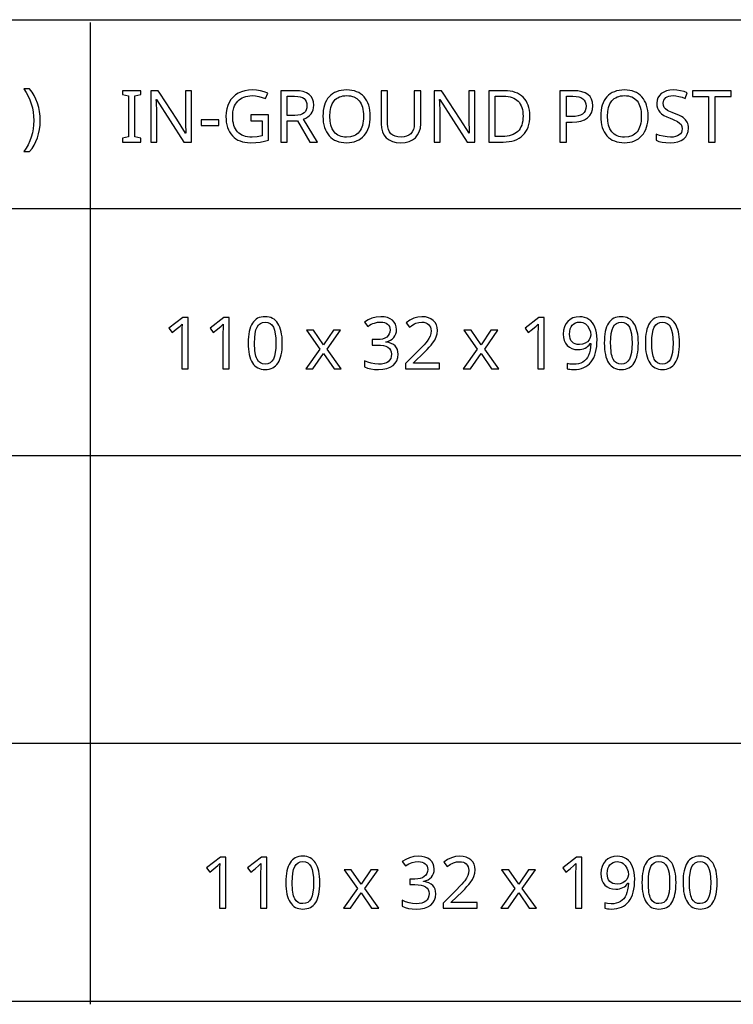
# Model space of a CAD drawing. Extents: x 13 to 768, y 10 to 287.
# Drawn here: x 681 to 709, y 10 to 48 of the extents above; entities that cross this region are included whole.
import ezdxf

# ---------------------------------------------------------------- set-up
doc = ezdxf.new("R2010")
doc.units = 0
doc.header["$LTSCALE"] = 12.7
doc.header["$MEASUREMENT"] = 0
for name, color, linetype in [('ANNOTATION_TEXT', 7, 'CONTINUOUS'), ('BORDER_FRAME', 7, 'CONTINUOUS'), ('TITLE_BLOCK', 7, 'CONTINUOUS')]:
    doc.layers.add(name, color=color, linetype=linetype)

msp = doc.modelspace()

# ---------------------------------------------------------------- linework, layer by layer
at = {"layer": 'ANNOTATION_TEXT'}
for points in [[(687.394, 34.573), (687.394, 36.565), (687.191, 36.565), (686.652, 36.146), (686.78, 35.982), (686.938, 36.112), (687.083, 36.232), (687.083, 36.232), (687.165, 36.308), (687.165, 36.308), (687.157, 36.144), (687.154, 35.965), (687.154, 35.965), (687.154, 34.573), (687.394, 34.573)], [(688.989, 34.573), (688.989, 36.565), (688.786, 36.565), (688.247, 36.146), (688.375, 35.982), (688.533, 36.112), (688.679, 36.232), (688.679, 36.232), (688.761, 36.308), (688.761, 36.308), (688.752, 36.144), (688.75, 35.965), (688.75, 35.965), (688.75, 34.573), (688.989, 34.573)], [(691.053, 35.571), (691.051, 35.693), (691.043, 35.807), (691.029, 35.914), (691.01, 36.013), (691.01, 36.013), (690.986, 36.104), (690.957, 36.189), (690.923, 36.265), (690.883, 36.334), (690.883, 36.334), (690.838, 36.396), (690.789, 36.449), (690.734, 36.494), (690.675, 36.531), (690.675, 36.531), (690.611, 36.559), (690.542, 36.58), (690.469, 36.592), (690.39, 36.596), (690.39, 36.596), (690.308, 36.592), (690.232, 36.58), (690.162, 36.56), (690.097, 36.532), (690.097, 36.532), (690.037, 36.496), (689.983, 36.453), (689.983, 36.453), (689.934, 36.402), (689.891, 36.344), (689.891, 36.344), (689.854, 36.276), (689.821, 36.201), (689.793, 36.116), (689.77, 36.024), (689.77, 36.024), (689.753, 35.923), (689.74, 35.815), (689.733, 35.697), (689.731, 35.571), (689.731, 35.571), (689.733, 35.449), (689.741, 35.334), (689.754, 35.227), (689.771, 35.127), (689.771, 35.127), (689.795, 35.036), (689.824, 34.952), (689.859, 34.875), (689.898, 34.806), (689.898, 34.806), (689.942, 34.744), (689.991, 34.691), (690.045, 34.646), (690.104, 34.61), (690.104, 34.61), (690.168, 34.582), (690.237, 34.562), (690.311, 34.55), (690.39, 34.546), (690.39, 34.546), (690.471, 34.549), (690.547, 34.561), (690.617, 34.581), (690.682, 34.608), (690.682, 34.608), (690.741, 34.644), (690.796, 34.687), (690.796, 34.687), (690.845, 34.739), (690.889, 34.799), (690.889, 34.799), (690.927, 34.866), (690.96, 34.942), (690.988, 35.026), (691.011, 35.118), (691.011, 35.118), (691.03, 35.219), (691.043, 35.328), (691.051, 35.445), (691.053, 35.571), (691.053, 35.571)], [(689.977, 35.571), (689.983, 35.771), (690.001, 35.941), (690.032, 36.081), (690.074, 36.193), (690.074, 36.193), (690.13, 36.277), (690.13, 36.277), (690.202, 36.337), (690.202, 36.337), (690.288, 36.374), (690.288, 36.374), (690.39, 36.386), (690.39, 36.386), (690.491, 36.373), (690.491, 36.373), (690.578, 36.336), (690.578, 36.336), (690.649, 36.274), (690.649, 36.274), (690.706, 36.189), (690.706, 36.189), (690.75, 36.076), (690.781, 35.936), (690.799, 35.767), (690.806, 35.571), (690.806, 35.571), (690.799, 35.374), (690.781, 35.204), (690.75, 35.063), (690.706, 34.95), (690.706, 34.95), (690.649, 34.864), (690.649, 34.864), (690.578, 34.803), (690.578, 34.803), (690.491, 34.766), (690.491, 34.766), (690.39, 34.754), (690.39, 34.754), (690.289, 34.765), (690.289, 34.765), (690.203, 34.802), (690.203, 34.802), (690.131, 34.862), (690.131, 34.862), (690.075, 34.946), (690.075, 34.946), (690.052, 34.998), (690.032, 35.057), (690.016, 35.124), (690.002, 35.198), (689.991, 35.28), (689.983, 35.37), (689.979, 35.467), (689.977, 35.571), (689.977, 35.571)], [(695.491, 36.099), (695.481, 36.207), (695.45, 36.303), (695.45, 36.303), (695.399, 36.387), (695.327, 36.46), (695.327, 36.46), (695.238, 36.518), (695.133, 36.559), (695.133, 36.559), (695.011, 36.585), (694.874, 36.593), (694.874, 36.593), (694.699, 36.579), (694.533, 36.537), (694.533, 36.537), (694.383, 36.472), (694.251, 36.386), (694.251, 36.386), (694.374, 36.219), (694.444, 36.263), (694.511, 36.299), (694.573, 36.328), (694.631, 36.349), (694.631, 36.349), (694.749, 36.377), (694.876, 36.386), (694.876, 36.386), (694.956, 36.381), (695.028, 36.366), (695.028, 36.366), (695.09, 36.341), (695.142, 36.306), (695.142, 36.306), (695.184, 36.261), (695.214, 36.209), (695.214, 36.209), (695.233, 36.149), (695.239, 36.082), (695.239, 36.082), (695.23, 35.999), (695.205, 35.924), (695.205, 35.924), (695.164, 35.86), (695.107, 35.804), (695.107, 35.804), (695.034, 35.76), (694.949, 35.729), (694.949, 35.729), (694.851, 35.711), (694.74, 35.705), (694.74, 35.705), (694.544, 35.705), (694.544, 35.496), (694.737, 35.496), (694.868, 35.491), (694.98, 35.473), (694.98, 35.473), (695.076, 35.446), (695.154, 35.408), (695.154, 35.408), (695.215, 35.359), (695.259, 35.298), (695.259, 35.298), (695.286, 35.227), (695.295, 35.145), (695.295, 35.145), (695.286, 35.052), (695.262, 34.972), (695.262, 34.972), (695.223, 34.905), (695.168, 34.849), (695.168, 34.849), (695.097, 34.806), (695.01, 34.776), (695.01, 34.776), (694.908, 34.757), (694.791, 34.751), (694.791, 34.751), (694.653, 34.76), (694.511, 34.785), (694.511, 34.785), (694.371, 34.827), (694.24, 34.882), (694.24, 34.882), (694.24, 34.653), (694.366, 34.601), (694.496, 34.569), (694.496, 34.569), (694.636, 34.551), (694.788, 34.546), (694.788, 34.546), (694.961, 34.555), (695.113, 34.584), (695.113, 34.584), (695.245, 34.632), (695.355, 34.699), (695.355, 34.699), (695.44, 34.785), (695.502, 34.886), (695.502, 34.886), (695.54, 35.005), (695.552, 35.14), (695.552, 35.14), (695.545, 35.233), (695.522, 35.317), (695.522, 35.317), (695.485, 35.392), (695.434, 35.458), (695.434, 35.458), (695.367, 35.514), (695.285, 35.558), (695.285, 35.558), (695.189, 35.59), (695.078, 35.611), (695.078, 35.611), (695.078, 35.622), (695.172, 35.647), (695.254, 35.683), (695.254, 35.683), (695.324, 35.729), (695.383, 35.785), (695.383, 35.785), (695.43, 35.851), (695.464, 35.924), (695.464, 35.924), (695.484, 36.007), (695.491, 36.099), (695.491, 36.099)], [(697.161, 34.573), (697.161, 34.796), (696.154, 34.796), (696.154, 34.807), (696.57, 35.217), (696.674, 35.321), (696.762, 35.413), (696.834, 35.493), (696.89, 35.562), (696.89, 35.562), (696.973, 35.687), (697.033, 35.81), (697.033, 35.81), (697.069, 35.935), (697.081, 36.063), (697.081, 36.063), (697.071, 36.179), (697.04, 36.283), (697.04, 36.283), (696.989, 36.373), (696.917, 36.45), (696.917, 36.45), (696.828, 36.512), (696.725, 36.556), (696.725, 36.556), (696.609, 36.584), (696.477, 36.593), (696.477, 36.593), (696.314, 36.579), (696.158, 36.535), (696.158, 36.535), (696.009, 36.461), (695.867, 36.359), (695.867, 36.359), (695.998, 36.194), (696.065, 36.244), (696.128, 36.285), (696.188, 36.318), (696.244, 36.343), (696.244, 36.343), (696.358, 36.373), (696.477, 36.383), (696.477, 36.383), (696.555, 36.378), (696.623, 36.36), (696.623, 36.36), (696.683, 36.333), (696.735, 36.295), (696.735, 36.295), (696.775, 36.246), (696.804, 36.189), (696.804, 36.189), (696.823, 36.123), (696.829, 36.048), (696.829, 36.048), (696.819, 35.942), (696.791, 35.843), (696.791, 35.843), (696.744, 35.745), (696.677, 35.645), (696.677, 35.645), (696.629, 35.585), (696.561, 35.509), (696.473, 35.415), (696.365, 35.304), (696.365, 35.304), (695.844, 34.777), (695.844, 34.573), (697.161, 34.573)], [(701.221, 34.573), (701.221, 36.565), (701.018, 36.565), (700.479, 36.146), (700.607, 35.982), (700.765, 36.112), (700.91, 36.232), (700.91, 36.232), (700.992, 36.308), (700.992, 36.308), (700.984, 36.144), (700.981, 35.965), (700.981, 35.965), (700.981, 34.573), (701.221, 34.573)], [(703.277, 35.714), (703.272, 35.846), (703.256, 35.968), (703.23, 36.081), (703.194, 36.185), (703.194, 36.185), (703.148, 36.278), (703.093, 36.36), (703.093, 36.36), (703.03, 36.43), (702.958, 36.488), (702.958, 36.488), (702.878, 36.534), (702.792, 36.566), (702.792, 36.566), (702.7, 36.586), (702.601, 36.593), (702.601, 36.593), (702.463, 36.582), (702.34, 36.547), (702.34, 36.547), (702.231, 36.49), (702.138, 36.411), (702.138, 36.411), (702.062, 36.312), (702.007, 36.197), (702.007, 36.197), (701.975, 36.066), (701.965, 35.92), (701.965, 35.92), (701.974, 35.786), (702.003, 35.668), (702.003, 35.668), (702.051, 35.565), (702.119, 35.477), (702.119, 35.477), (702.203, 35.407), (702.3, 35.358), (702.3, 35.358), (702.412, 35.328), (702.537, 35.318), (702.537, 35.318), (702.615, 35.322), (702.687, 35.332), (702.755, 35.35), (702.816, 35.375), (702.816, 35.375), (702.873, 35.408), (702.924, 35.447), (702.924, 35.447), (702.97, 35.495), (703.011, 35.55), (703.011, 35.55), (703.029, 35.55), (703.019, 35.415), (703.002, 35.294), (702.976, 35.187), (702.942, 35.095), (702.942, 35.095), (702.9, 35.014), (702.849, 34.943), (702.849, 34.943), (702.79, 34.884), (702.722, 34.834), (702.722, 34.834), (702.645, 34.795), (702.558, 34.768), (702.558, 34.768), (702.462, 34.751), (702.356, 34.746), (702.356, 34.746), (702.224, 34.755), (702.111, 34.783), (702.111, 34.783), (702.111, 34.573), (702.161, 34.561), (702.22, 34.552), (702.286, 34.547), (702.361, 34.546), (702.361, 34.546), (702.472, 34.55), (702.576, 34.564), (702.673, 34.586), (702.762, 34.618), (702.762, 34.618), (702.844, 34.659), (702.919, 34.709), (702.987, 34.769), (703.048, 34.837), (703.048, 34.837), (703.102, 34.915), (703.148, 35.001), (703.188, 35.097), (703.22, 35.202), (703.22, 35.202), (703.245, 35.316), (703.263, 35.44), (703.273, 35.573), (703.277, 35.714), (703.277, 35.714)], [(702.601, 36.386), (702.662, 36.382), (702.72, 36.368), (702.72, 36.368), (702.774, 36.347), (702.825, 36.317), (702.825, 36.317), (702.87, 36.279), (702.91, 36.235), (702.91, 36.235), (702.974, 36.13), (702.974, 36.13), (703.015, 36.007), (703.029, 35.875), (703.029, 35.875), (703.014, 35.783), (703.014, 35.783), (702.972, 35.697), (702.972, 35.697), (702.904, 35.621), (702.814, 35.562), (702.814, 35.562), (702.707, 35.525), (702.59, 35.513), (702.59, 35.513), (702.502, 35.519), (702.425, 35.539), (702.425, 35.539), (702.36, 35.571), (702.306, 35.618), (702.306, 35.618), (702.263, 35.677), (702.232, 35.747), (702.232, 35.747), (702.215, 35.829), (702.209, 35.923), (702.209, 35.923), (702.215, 36.027), (702.235, 36.118), (702.235, 36.118), (702.267, 36.197), (702.312, 36.265), (702.312, 36.265), (702.369, 36.317), (702.436, 36.355), (702.436, 36.355), (702.514, 36.378), (702.601, 36.386), (702.601, 36.386)], [(704.88, 35.571), (704.878, 35.693), (704.87, 35.807), (704.856, 35.914), (704.837, 36.013), (704.837, 36.013), (704.813, 36.104), (704.784, 36.189), (704.75, 36.265), (704.71, 36.334), (704.71, 36.334), (704.665, 36.396), (704.616, 36.449), (704.561, 36.494), (704.502, 36.531), (704.502, 36.531), (704.438, 36.559), (704.369, 36.58), (704.296, 36.592), (704.217, 36.596), (704.217, 36.596), (704.135, 36.592), (704.059, 36.58), (703.989, 36.56), (703.924, 36.532), (703.924, 36.532), (703.864, 36.496), (703.81, 36.453), (703.81, 36.453), (703.761, 36.402), (703.718, 36.344), (703.718, 36.344), (703.681, 36.276), (703.648, 36.201), (703.62, 36.116), (703.597, 36.024), (703.597, 36.024), (703.58, 35.923), (703.567, 35.815), (703.56, 35.697), (703.558, 35.571), (703.558, 35.571), (703.56, 35.449), (703.568, 35.334), (703.581, 35.227), (703.598, 35.127), (703.598, 35.127), (703.622, 35.036), (703.651, 34.952), (703.686, 34.875), (703.725, 34.806), (703.725, 34.806), (703.769, 34.744), (703.818, 34.691), (703.872, 34.646), (703.931, 34.61), (703.931, 34.61), (703.995, 34.582), (704.064, 34.562), (704.138, 34.55), (704.217, 34.546), (704.217, 34.546), (704.298, 34.549), (704.374, 34.561), (704.444, 34.581), (704.509, 34.608), (704.509, 34.608), (704.568, 34.644), (704.623, 34.687), (704.623, 34.687), (704.672, 34.739), (704.716, 34.799), (704.716, 34.799), (704.754, 34.866), (704.787, 34.942), (704.815, 35.026), (704.838, 35.118), (704.838, 35.118), (704.857, 35.219), (704.87, 35.328), (704.878, 35.445), (704.88, 35.571), (704.88, 35.571)], [(703.804, 35.571), (703.81, 35.771), (703.828, 35.941), (703.859, 36.081), (703.901, 36.193), (703.901, 36.193), (703.957, 36.277), (703.957, 36.277), (704.029, 36.337), (704.029, 36.337), (704.115, 36.374), (704.115, 36.374), (704.217, 36.386), (704.217, 36.386), (704.318, 36.373), (704.318, 36.373), (704.405, 36.336), (704.405, 36.336), (704.476, 36.274), (704.476, 36.274), (704.533, 36.189), (704.533, 36.189), (704.577, 36.076), (704.608, 35.936), (704.626, 35.767), (704.633, 35.571), (704.633, 35.571), (704.626, 35.374), (704.608, 35.204), (704.577, 35.063), (704.533, 34.95), (704.533, 34.95), (704.476, 34.864), (704.476, 34.864), (704.405, 34.803), (704.405, 34.803), (704.318, 34.766), (704.318, 34.766), (704.217, 34.754), (704.217, 34.754), (704.116, 34.765), (704.116, 34.765), (704.03, 34.802), (704.03, 34.802), (703.958, 34.862), (703.958, 34.862), (703.902, 34.946), (703.902, 34.946), (703.879, 34.998), (703.859, 35.057), (703.842, 35.124), (703.829, 35.198), (703.818, 35.28), (703.81, 35.37), (703.806, 35.467), (703.804, 35.571), (703.804, 35.571)], [(706.476, 35.571), (706.473, 35.693), (706.465, 35.807), (706.451, 35.914), (706.432, 36.013), (706.432, 36.013), (706.408, 36.104), (706.379, 36.189), (706.345, 36.265), (706.306, 36.334), (706.306, 36.334), (706.261, 36.396), (706.211, 36.449), (706.157, 36.494), (706.097, 36.531), (706.097, 36.531), (706.033, 36.559), (705.965, 36.58), (705.891, 36.592), (705.812, 36.596), (705.812, 36.596), (705.731, 36.592), (705.655, 36.58), (705.584, 36.56), (705.519, 36.532), (705.519, 36.532), (705.459, 36.496), (705.405, 36.453), (705.405, 36.453), (705.356, 36.402), (705.314, 36.344), (705.314, 36.344), (705.276, 36.276), (705.243, 36.201), (705.215, 36.116), (705.192, 36.024), (705.192, 36.024), (705.175, 35.923), (705.163, 35.815), (705.155, 35.697), (705.153, 35.571), (705.153, 35.571), (705.155, 35.449), (705.163, 35.334), (705.176, 35.227), (705.194, 35.127), (705.194, 35.127), (705.218, 35.036), (705.247, 34.952), (705.281, 34.875), (705.321, 34.806), (705.321, 34.806), (705.365, 34.744), (705.413, 34.691), (705.467, 34.646), (705.526, 34.61), (705.526, 34.61), (705.591, 34.582), (705.66, 34.562), (705.734, 34.55), (705.812, 34.546), (705.812, 34.546), (705.893, 34.549), (705.969, 34.561), (706.039, 34.581), (706.104, 34.608), (706.104, 34.608), (706.164, 34.644), (706.218, 34.687), (706.218, 34.687), (706.267, 34.739), (706.311, 34.799), (706.311, 34.799), (706.349, 34.866), (706.383, 34.942), (706.411, 35.026), (706.434, 35.118), (706.434, 35.118), (706.452, 35.219), (706.465, 35.328), (706.473, 35.445), (706.476, 35.571), (706.476, 35.571)], [(705.4, 35.571), (705.406, 35.771), (705.424, 35.941), (705.454, 36.081), (705.496, 36.193), (705.496, 36.193), (705.552, 36.277), (705.552, 36.277), (705.624, 36.337), (705.624, 36.337), (705.71, 36.374), (705.71, 36.374), (705.812, 36.386), (705.812, 36.386), (705.913, 36.373), (705.913, 36.373), (706, 36.336), (706, 36.336), (706.071, 36.274), (706.071, 36.274), (706.128, 36.189), (706.128, 36.189), (706.172, 36.076), (706.203, 35.936), (706.222, 35.767), (706.228, 35.571), (706.228, 35.571), (706.222, 35.374), (706.203, 35.204), (706.172, 35.063), (706.128, 34.95), (706.128, 34.95), (706.071, 34.864), (706.071, 34.864), (706, 34.803), (706, 34.803), (705.913, 34.766), (705.913, 34.766), (705.812, 34.754), (705.812, 34.754), (705.712, 34.765), (705.712, 34.765), (705.626, 34.802), (705.626, 34.802), (705.553, 34.862), (705.553, 34.862), (705.498, 34.946), (705.498, 34.946), (705.475, 34.998), (705.455, 35.057), (705.438, 35.124), (705.424, 35.198), (705.413, 35.28), (705.406, 35.37), (705.401, 35.467), (705.4, 35.571), (705.4, 35.571)], [(692.506, 35.337), (691.965, 34.573), (692.241, 34.573), (692.654, 35.17), (693.062, 34.573), (693.341, 34.573), (692.796, 35.337), (693.312, 36.069), (693.036, 36.069), (692.654, 35.505), (692.269, 36.069), (691.989, 36.069), (692.506, 35.337)], [(698.622, 35.337), (698.081, 34.573), (698.357, 34.573), (698.77, 35.17), (699.177, 34.573), (699.457, 34.573), (698.912, 35.337), (699.428, 36.069), (699.152, 36.069), (698.77, 35.505), (698.385, 36.069), (698.105, 36.069), (698.622, 35.337)], [(688.857, 13.623), (688.857, 15.615), (688.654, 15.615), (688.114, 15.197), (688.242, 15.032), (688.401, 15.162), (688.546, 15.283), (688.546, 15.283), (688.628, 15.359), (688.628, 15.359), (688.62, 15.194), (688.617, 15.016), (688.617, 15.016), (688.617, 13.623), (688.857, 13.623)], [(690.452, 13.623), (690.452, 15.615), (690.249, 15.615), (689.709, 15.197), (689.838, 15.032), (689.996, 15.162), (690.141, 15.283), (690.141, 15.283), (690.223, 15.359), (690.223, 15.359), (690.215, 15.194), (690.212, 15.016), (690.212, 15.016), (690.212, 13.623), (690.452, 13.623)], [(692.516, 14.622), (692.513, 14.744), (692.505, 14.858), (692.492, 14.964), (692.472, 15.063), (692.472, 15.063), (692.449, 15.155), (692.42, 15.239), (692.385, 15.316), (692.346, 15.385), (692.346, 15.385), (692.301, 15.446), (692.251, 15.499), (692.197, 15.544), (692.137, 15.581), (692.137, 15.581), (692.074, 15.61), (692.005, 15.63), (691.931, 15.643), (691.853, 15.647), (691.853, 15.647), (691.771, 15.643), (691.695, 15.631), (691.624, 15.611), (691.56, 15.583), (691.56, 15.583), (691.5, 15.547), (691.445, 15.504), (691.445, 15.504), (691.396, 15.453), (691.354, 15.395), (691.354, 15.395), (691.316, 15.327), (691.283, 15.251), (691.256, 15.167), (691.233, 15.074), (691.233, 15.074), (691.215, 14.974), (691.203, 14.865), (691.196, 14.748), (691.193, 14.622), (691.193, 14.622), (691.196, 14.5), (691.203, 14.385), (691.216, 14.278), (691.234, 14.178), (691.234, 14.178), (691.258, 14.086), (691.287, 14.002), (691.321, 13.926), (691.361, 13.856), (691.361, 13.856), (691.405, 13.795), (691.454, 13.742), (691.508, 13.697), (691.566, 13.66), (691.566, 13.66), (691.631, 13.632), (691.7, 13.612), (691.774, 13.6), (691.853, 13.596), (691.853, 13.596), (691.934, 13.6), (692.009, 13.612), (692.079, 13.631), (692.144, 13.659), (692.144, 13.659), (692.204, 13.694), (692.259, 13.738), (692.259, 13.738), (692.308, 13.79), (692.351, 13.85), (692.351, 13.85), (692.389, 13.917), (692.423, 13.993), (692.451, 14.076), (692.474, 14.168), (692.474, 14.168), (692.492, 14.269), (692.505, 14.379), (692.513, 14.496), (692.516, 14.622), (692.516, 14.622)], [(691.44, 14.622), (691.446, 14.821), (691.464, 14.991), (691.494, 15.132), (691.536, 15.243), (691.536, 15.243), (691.592, 15.328), (691.592, 15.328), (691.665, 15.388), (691.665, 15.388), (691.75, 15.425), (691.75, 15.425), (691.853, 15.437), (691.853, 15.437), (691.953, 15.423), (691.953, 15.423), (692.041, 15.386), (692.041, 15.386), (692.111, 15.325), (692.111, 15.325), (692.169, 15.239), (692.169, 15.239), (692.212, 15.127), (692.243, 14.986), (692.262, 14.818), (692.268, 14.622), (692.268, 14.622), (692.262, 14.424), (692.243, 14.255), (692.212, 14.114), (692.169, 14.001), (692.169, 14.001), (692.111, 13.915), (692.111, 13.915), (692.041, 13.854), (692.041, 13.854), (691.953, 13.817), (691.953, 13.817), (691.853, 13.805), (691.853, 13.805), (691.752, 13.816), (691.752, 13.816), (691.666, 13.852), (691.666, 13.852), (691.594, 13.912), (691.594, 13.912), (691.538, 13.997), (691.538, 13.997), (691.515, 14.049), (691.495, 14.108), (691.478, 14.175), (691.464, 14.249), (691.454, 14.331), (691.446, 14.421), (691.441, 14.518), (691.44, 14.622), (691.44, 14.622)], [(696.953, 15.149), (696.943, 15.258), (696.912, 15.354), (696.912, 15.354), (696.861, 15.438), (696.79, 15.51), (696.79, 15.51), (696.7, 15.569), (696.595, 15.61), (696.595, 15.61), (696.474, 15.635), (696.336, 15.644), (696.336, 15.644), (696.161, 15.63), (695.996, 15.588), (695.996, 15.588), (695.845, 15.523), (695.714, 15.437), (695.714, 15.437), (695.836, 15.269), (695.907, 15.313), (695.973, 15.35), (696.036, 15.379), (696.094, 15.4), (696.094, 15.4), (696.212, 15.428), (696.339, 15.437), (696.339, 15.437), (696.419, 15.432), (696.49, 15.416), (696.49, 15.416), (696.552, 15.391), (696.605, 15.356), (696.605, 15.356), (696.646, 15.312), (696.677, 15.26), (696.677, 15.26), (696.695, 15.2), (696.701, 15.133), (696.701, 15.133), (696.693, 15.049), (696.667, 14.975), (696.667, 14.975), (696.626, 14.91), (696.569, 14.855), (696.569, 14.855), (696.496, 14.811), (696.411, 14.78), (696.411, 14.78), (696.313, 14.762), (696.203, 14.756), (696.203, 14.756), (696.006, 14.756), (696.006, 14.547), (696.2, 14.547), (696.33, 14.541), (696.442, 14.524), (696.442, 14.524), (696.539, 14.497), (696.617, 14.459), (696.617, 14.459), (696.678, 14.409), (696.722, 14.348), (696.722, 14.348), (696.748, 14.277), (696.757, 14.196), (696.757, 14.196), (696.749, 14.103), (696.724, 14.023), (696.724, 14.023), (696.685, 13.955), (696.63, 13.9), (696.63, 13.9), (696.56, 13.857), (696.472, 13.826), (696.472, 13.826), (696.371, 13.808), (696.253, 13.802), (696.253, 13.802), (696.116, 13.81), (695.974, 13.836), (695.974, 13.836), (695.834, 13.877), (695.703, 13.933), (695.703, 13.933), (695.703, 13.704), (695.829, 13.652), (695.959, 13.619), (695.959, 13.619), (696.098, 13.602), (696.25, 13.596), (696.25, 13.596), (696.424, 13.606), (696.576, 13.634), (696.576, 13.634), (696.707, 13.682), (696.817, 13.75), (696.817, 13.75), (696.903, 13.836), (696.964, 13.937), (696.964, 13.937), (697.002, 14.055), (697.015, 14.19), (697.015, 14.19), (697.007, 14.284), (696.985, 14.367), (696.985, 14.367), (696.948, 14.443), (696.896, 14.509), (696.896, 14.509), (696.83, 14.565), (696.748, 14.608), (696.748, 14.608), (696.652, 14.641), (696.541, 14.662), (696.541, 14.662), (696.541, 14.672), (696.634, 14.698), (696.716, 14.734), (696.716, 14.734), (696.787, 14.78), (696.846, 14.836), (696.846, 14.836), (696.892, 14.901), (696.926, 14.975), (696.926, 14.975), (696.947, 15.058), (696.953, 15.149), (696.953, 15.149)], [(698.624, 13.623), (698.624, 13.847), (697.617, 13.847), (697.617, 13.858), (698.032, 14.268), (698.137, 14.372), (698.225, 14.464), (698.297, 14.544), (698.353, 14.613), (698.353, 14.613), (698.436, 14.738), (698.496, 14.861), (698.496, 14.861), (698.531, 14.985), (698.543, 15.114), (698.543, 15.114), (698.533, 15.23), (698.502, 15.333), (698.502, 15.333), (698.451, 15.424), (698.38, 15.501), (698.38, 15.501), (698.291, 15.563), (698.188, 15.607), (698.188, 15.607), (698.071, 15.635), (697.94, 15.644), (697.94, 15.644), (697.777, 15.629), (697.621, 15.585), (697.621, 15.585), (697.472, 15.512), (697.329, 15.41), (697.329, 15.41), (697.46, 15.245), (697.527, 15.294), (697.591, 15.336), (697.65, 15.369), (697.707, 15.393), (697.707, 15.393), (697.82, 15.424), (697.94, 15.434), (697.94, 15.434), (698.017, 15.428), (698.086, 15.411), (698.086, 15.411), (698.145, 15.384), (698.197, 15.346), (698.197, 15.346), (698.238, 15.296), (698.267, 15.239), (698.267, 15.239), (698.285, 15.174), (698.291, 15.099), (698.291, 15.099), (698.282, 14.992), (698.253, 14.893), (698.253, 14.893), (698.206, 14.796), (698.14, 14.696), (698.14, 14.696), (698.092, 14.636), (698.024, 14.559), (697.936, 14.466), (697.828, 14.355), (697.828, 14.355), (697.306, 13.828), (697.306, 13.623), (698.624, 13.623)], [(702.684, 13.623), (702.684, 15.615), (702.481, 15.615), (701.941, 15.197), (702.069, 15.032), (702.228, 15.162), (702.373, 15.283), (702.373, 15.283), (702.455, 15.359), (702.455, 15.359), (702.447, 15.194), (702.444, 15.016), (702.444, 15.016), (702.444, 13.623), (702.684, 13.623)], [(704.739, 14.765), (704.734, 14.896), (704.719, 15.018), (704.693, 15.131), (704.656, 15.235), (704.656, 15.235), (704.611, 15.329), (704.556, 15.411), (704.556, 15.411), (704.493, 15.481), (704.421, 15.539), (704.421, 15.539), (704.341, 15.584), (704.254, 15.617), (704.254, 15.617), (704.162, 15.637), (704.064, 15.644), (704.064, 15.644), (703.925, 15.632), (703.802, 15.598), (703.802, 15.598), (703.694, 15.541), (703.6, 15.461), (703.6, 15.461), (703.524, 15.362), (703.47, 15.247), (703.47, 15.247), (703.438, 15.117), (703.427, 14.971), (703.427, 14.971), (703.437, 14.837), (703.466, 14.719), (703.466, 14.719), (703.514, 14.616), (703.581, 14.528), (703.581, 14.528), (703.666, 14.458), (703.763, 14.408), (703.763, 14.408), (703.874, 14.379), (704, 14.369), (704, 14.369), (704.077, 14.372), (704.15, 14.383), (704.217, 14.401), (704.279, 14.426), (704.279, 14.426), (704.335, 14.458), (704.387, 14.498), (704.387, 14.498), (704.433, 14.545), (704.474, 14.6), (704.474, 14.6), (704.492, 14.6), (704.482, 14.466), (704.464, 14.345), (704.438, 14.238), (704.404, 14.145), (704.404, 14.145), (704.362, 14.065), (704.312, 13.994), (704.312, 13.994), (704.253, 13.935), (704.185, 13.885), (704.185, 13.885), (704.108, 13.846), (704.02, 13.818), (704.02, 13.818), (703.924, 13.802), (703.818, 13.796), (703.818, 13.796), (703.687, 13.806), (703.573, 13.833), (703.573, 13.833), (703.573, 13.623), (703.624, 13.612), (703.682, 13.603), (703.749, 13.598), (703.824, 13.596), (703.824, 13.596), (703.935, 13.601), (704.039, 13.614), (704.135, 13.637), (704.224, 13.668), (704.224, 13.668), (704.307, 13.71), (704.382, 13.76), (704.45, 13.819), (704.511, 13.888), (704.511, 13.888), (704.564, 13.965), (704.611, 14.052), (704.65, 14.148), (704.682, 14.253), (704.682, 14.253), (704.707, 14.367), (704.725, 14.491), (704.736, 14.623), (704.739, 14.765), (704.739, 14.765)], [(704.064, 15.437), (704.125, 15.432), (704.182, 15.419), (704.182, 15.419), (704.236, 15.397), (704.287, 15.367), (704.287, 15.367), (704.332, 15.33), (704.373, 15.286), (704.373, 15.286), (704.437, 15.181), (704.437, 15.181), (704.478, 15.058), (704.492, 14.926), (704.492, 14.926), (704.477, 14.833), (704.477, 14.833), (704.434, 14.747), (704.434, 14.747), (704.366, 14.671), (704.276, 14.613), (704.276, 14.613), (704.17, 14.576), (704.053, 14.563), (704.053, 14.563), (703.965, 14.57), (703.888, 14.589), (703.888, 14.589), (703.823, 14.622), (703.768, 14.668), (703.768, 14.668), (703.725, 14.727), (703.695, 14.798), (703.695, 14.798), (703.677, 14.88), (703.671, 14.974), (703.671, 14.974), (703.678, 15.077), (703.697, 15.168), (703.697, 15.168), (703.73, 15.248), (703.775, 15.316), (703.775, 15.316), (703.832, 15.368), (703.899, 15.405), (703.899, 15.405), (703.976, 15.429), (704.064, 15.437), (704.064, 15.437)], [(706.343, 14.622), (706.34, 14.744), (706.332, 14.858), (706.318, 14.964), (706.299, 15.063), (706.299, 15.063), (706.276, 15.155), (706.247, 15.239), (706.212, 15.316), (706.173, 15.385), (706.173, 15.385), (706.128, 15.446), (706.078, 15.499), (706.024, 15.544), (705.964, 15.581), (705.964, 15.581), (705.9, 15.61), (705.832, 15.63), (705.758, 15.643), (705.68, 15.647), (705.68, 15.647), (705.598, 15.643), (705.522, 15.631), (705.451, 15.611), (705.387, 15.583), (705.387, 15.583), (705.327, 15.547), (705.272, 15.504), (705.272, 15.504), (705.223, 15.453), (705.181, 15.395), (705.181, 15.395), (705.143, 15.327), (705.11, 15.251), (705.083, 15.167), (705.06, 15.074), (705.06, 15.074), (705.042, 14.974), (705.03, 14.865), (705.023, 14.748), (705.02, 14.622), (705.02, 14.622), (705.023, 14.5), (705.03, 14.385), (705.043, 14.278), (705.061, 14.178), (705.061, 14.178), (705.085, 14.086), (705.114, 14.002), (705.148, 13.926), (705.188, 13.856), (705.188, 13.856), (705.232, 13.795), (705.281, 13.742), (705.335, 13.697), (705.393, 13.66), (705.393, 13.66), (705.458, 13.632), (705.527, 13.612), (705.601, 13.6), (705.68, 13.596), (705.68, 13.596), (705.761, 13.6), (705.836, 13.612), (705.906, 13.631), (705.971, 13.659), (705.971, 13.659), (706.031, 13.694), (706.086, 13.738), (706.086, 13.738), (706.135, 13.79), (706.178, 13.85), (706.178, 13.85), (706.216, 13.917), (706.25, 13.993), (706.278, 14.076), (706.301, 14.168), (706.301, 14.168), (706.319, 14.269), (706.332, 14.379), (706.34, 14.496), (706.343, 14.622), (706.343, 14.622)], [(705.267, 14.622), (705.273, 14.821), (705.291, 14.991), (705.321, 15.132), (705.363, 15.243), (705.363, 15.243), (705.419, 15.328), (705.419, 15.328), (705.492, 15.388), (705.492, 15.388), (705.577, 15.425), (705.577, 15.425), (705.68, 15.437), (705.68, 15.437), (705.78, 15.423), (705.78, 15.423), (705.868, 15.386), (705.868, 15.386), (705.938, 15.325), (705.938, 15.325), (705.996, 15.239), (705.996, 15.239), (706.039, 15.127), (706.07, 14.986), (706.089, 14.818), (706.095, 14.622), (706.095, 14.622), (706.089, 14.424), (706.07, 14.255), (706.039, 14.114), (705.996, 14.001), (705.996, 14.001), (705.938, 13.915), (705.938, 13.915), (705.868, 13.854), (705.868, 13.854), (705.78, 13.817), (705.78, 13.817), (705.68, 13.805), (705.68, 13.805), (705.579, 13.816), (705.579, 13.816), (705.493, 13.852), (705.493, 13.852), (705.421, 13.912), (705.421, 13.912), (705.365, 13.997), (705.365, 13.997), (705.342, 14.049), (705.322, 14.108), (705.305, 14.175), (705.291, 14.249), (705.281, 14.331), (705.273, 14.421), (705.268, 14.518), (705.267, 14.622), (705.267, 14.622)], [(707.938, 14.622), (707.936, 14.744), (707.927, 14.858), (707.914, 14.964), (707.895, 15.063), (707.895, 15.063), (707.871, 15.155), (707.842, 15.239), (707.808, 15.316), (707.768, 15.385), (707.768, 15.385), (707.723, 15.446), (707.674, 15.499), (707.619, 15.544), (707.56, 15.581), (707.56, 15.581), (707.496, 15.61), (707.427, 15.63), (707.353, 15.643), (707.275, 15.647), (707.275, 15.647), (707.193, 15.643), (707.117, 15.631), (707.047, 15.611), (706.982, 15.583), (706.982, 15.583), (706.922, 15.547), (706.868, 15.504), (706.868, 15.504), (706.819, 15.453), (706.776, 15.395), (706.776, 15.395), (706.739, 15.327), (706.706, 15.251), (706.678, 15.167), (706.655, 15.074), (706.655, 15.074), (706.638, 14.974), (706.625, 14.865), (706.618, 14.748), (706.615, 14.622), (706.615, 14.622), (706.618, 14.5), (706.626, 14.385), (706.638, 14.278), (706.656, 14.178), (706.656, 14.178), (706.68, 14.086), (706.709, 14.002), (706.743, 13.926), (706.783, 13.856), (706.783, 13.856), (706.827, 13.795), (706.876, 13.742), (706.93, 13.697), (706.989, 13.66), (706.989, 13.66), (707.053, 13.632), (707.122, 13.612), (707.196, 13.6), (707.275, 13.596), (707.275, 13.596), (707.356, 13.6), (707.432, 13.612), (707.502, 13.631), (707.566, 13.659), (707.566, 13.659), (707.626, 13.694), (707.681, 13.738), (707.681, 13.738), (707.73, 13.79), (707.774, 13.85), (707.774, 13.85), (707.812, 13.917), (707.845, 13.993), (707.873, 14.076), (707.896, 14.168), (707.896, 14.168), (707.915, 14.269), (707.928, 14.379), (707.936, 14.496), (707.938, 14.622), (707.938, 14.622)], [(706.862, 14.622), (706.868, 14.821), (706.886, 14.991), (706.916, 15.132), (706.959, 15.243), (706.959, 15.243), (707.015, 15.328), (707.015, 15.328), (707.087, 15.388), (707.087, 15.388), (707.173, 15.425), (707.173, 15.425), (707.275, 15.437), (707.275, 15.437), (707.376, 15.423), (707.376, 15.423), (707.463, 15.386), (707.463, 15.386), (707.534, 15.325), (707.534, 15.325), (707.591, 15.239), (707.591, 15.239), (707.634, 15.127), (707.666, 14.986), (707.684, 14.818), (707.69, 14.622), (707.69, 14.622), (707.684, 14.424), (707.666, 14.255), (707.634, 14.114), (707.591, 14.001), (707.591, 14.001), (707.534, 13.915), (707.534, 13.915), (707.463, 13.854), (707.463, 13.854), (707.376, 13.817), (707.376, 13.817), (707.275, 13.805), (707.275, 13.805), (707.174, 13.816), (707.174, 13.816), (707.088, 13.852), (707.088, 13.852), (707.016, 13.912), (707.016, 13.912), (706.96, 13.997), (706.96, 13.997), (706.937, 14.049), (706.917, 14.108), (706.9, 14.175), (706.887, 14.249), (706.876, 14.331), (706.868, 14.421), (706.864, 14.518), (706.862, 14.622), (706.862, 14.622)], [(693.968, 14.388), (693.427, 13.623), (693.704, 13.623), (694.117, 14.22), (694.524, 13.623), (694.803, 13.623), (694.259, 14.388), (694.775, 15.119), (694.498, 15.119), (694.117, 14.555), (693.731, 15.119), (693.452, 15.119), (693.968, 14.388)], [(700.084, 14.388), (699.543, 13.623), (699.82, 13.623), (700.233, 14.22), (700.64, 13.623), (700.919, 13.623), (700.374, 14.388), (700.891, 15.119), (700.614, 15.119), (700.233, 14.555), (699.847, 15.119), (699.568, 15.119), (700.084, 14.388)]]:
    msp.add_lwpolyline(points, close=True, dxfattribs=at)
at = {"layer": 'BORDER_FRAME'}
msp.add_line((767.688, 10), (367.688, 10), dxfattribs=at)
at = {"layer": 'TITLE_BLOCK'}
for p, q in [((367.688, 48.128), (767.648, 48.128)), ((683.591, 48.024), (683.591, 9.896)), ((461.834, 40.795), (767.688, 40.795)), ((461.727, 31.202), (767.581, 31.202)), ((461.834, 20.04), (767.541, 20.04))]:
    msp.add_line(p, q, dxfattribs=at)
for points in [[(681.654, 44.21), (681.647, 44.386), (681.628, 44.557), (681.595, 44.723), (681.549, 44.883), (681.549, 44.883), (681.49, 45.036), (681.42, 45.179), (681.338, 45.313), (681.244, 45.437), (681.244, 45.437), (681.012, 45.437), (681.104, 45.303), (681.184, 45.161), (681.251, 45.014), (681.306, 44.86), (681.306, 44.86), (681.35, 44.701), (681.381, 44.54), (681.4, 44.378), (681.406, 44.212), (681.406, 44.212), (681.399, 44.05), (681.381, 43.889), (681.349, 43.73), (681.305, 43.572), (681.305, 43.572), (681.249, 43.42), (681.182, 43.274), (681.104, 43.136), (681.015, 43.004), (681.015, 43.004), (681.244, 43.004), (681.337, 43.123), (681.419, 43.253), (681.489, 43.393), (681.547, 43.542), (681.547, 43.542), (681.594, 43.7), (681.627, 43.864), (681.647, 44.034), (681.654, 44.21), (681.654, 44.21)], [(685.563, 43.378), (685.563, 43.522), (685.329, 43.576), (685.329, 45.17), (685.563, 45.225), (685.563, 45.37), (684.844, 45.37), (684.844, 45.225), (685.078, 45.17), (685.078, 43.576), (684.844, 43.522), (684.844, 43.378), (685.563, 43.378)], [(687.527, 43.378), (687.527, 45.37), (687.293, 45.37), (687.293, 44.246), (687.294, 44.194), (687.295, 44.128), (687.298, 44.048), (687.301, 43.954), (687.301, 43.954), (687.305, 43.865), (687.308, 43.796), (687.31, 43.748), (687.312, 43.721), (687.312, 43.721), (687.301, 43.721), (686.954, 44.262), (686.3, 45.273), (686.239, 45.37), (685.948, 45.37), (685.948, 43.378), (686.18, 43.378), (686.18, 44.491), (686.179, 44.586), (686.176, 44.69), (686.171, 44.802), (686.164, 44.922), (686.164, 44.922), (686.157, 45.032), (686.168, 45.032), (687.235, 43.378), (687.527, 43.378)], [(689.831, 44.43), (689.831, 44.206), (690.269, 44.206), (690.269, 43.615), (690.075, 43.579), (689.878, 43.567), (689.878, 43.567), (689.788, 43.571), (689.705, 43.58), (689.627, 43.596), (689.555, 43.618), (689.555, 43.618), (689.487, 43.647), (689.426, 43.682), (689.369, 43.725), (689.319, 43.773), (689.319, 43.773), (689.274, 43.827), (689.235, 43.887), (689.201, 43.953), (689.175, 44.025), (689.175, 44.025), (689.154, 44.104), (689.139, 44.188), (689.13, 44.278), (689.127, 44.374), (689.127, 44.374), (689.139, 44.551), (689.176, 44.708), (689.176, 44.708), (689.204, 44.779), (689.239, 44.845), (689.28, 44.906), (689.327, 44.962), (689.327, 44.962), (689.379, 45.013), (689.436, 45.056), (689.499, 45.093), (689.566, 45.123), (689.566, 45.123), (689.638, 45.147), (689.714, 45.164), (689.796, 45.174), (689.883, 45.178), (689.883, 45.178), (690.009, 45.171), (690.137, 45.149), (690.266, 45.113), (690.397, 45.063), (690.397, 45.063), (690.492, 45.281), (690.352, 45.333), (690.206, 45.369), (690.055, 45.391), (689.898, 45.398), (689.898, 45.398), (689.744, 45.391), (689.601, 45.367), (689.469, 45.329), (689.346, 45.274), (689.346, 45.274), (689.236, 45.206), (689.141, 45.123), (689.141, 45.123), (689.058, 45.028), (688.989, 44.919), (688.989, 44.919), (688.935, 44.797), (688.896, 44.666), (688.873, 44.525), (688.865, 44.374), (688.865, 44.374), (688.869, 44.256), (688.881, 44.145), (688.9, 44.041), (688.927, 43.943), (688.927, 43.943), (688.962, 43.853), (689.005, 43.769), (689.056, 43.691), (689.115, 43.62), (689.115, 43.62), (689.18, 43.557), (689.252, 43.502), (689.33, 43.456), (689.414, 43.418), (689.414, 43.418), (689.506, 43.388), (689.604, 43.367), (689.708, 43.355), (689.819, 43.351), (689.819, 43.351), (690.021, 43.357), (690.198, 43.377), (690.198, 43.377), (690.36, 43.409), (690.519, 43.453), (690.519, 43.453), (690.519, 44.43), (689.831, 44.43)], [(691.248, 44.201), (691.645, 44.201), (692.127, 43.378), (692.42, 43.378), (691.873, 44.27), (691.966, 44.309), (692.046, 44.355), (692.046, 44.355), (692.115, 44.409), (692.172, 44.472), (692.172, 44.472), (692.216, 44.543), (692.247, 44.622), (692.247, 44.622), (692.266, 44.709), (692.273, 44.804), (692.273, 44.804), (692.261, 44.937), (692.228, 45.051), (692.228, 45.051), (692.172, 45.148), (692.094, 45.228), (692.094, 45.228), (691.993, 45.29), (691.868, 45.334), (691.868, 45.334), (691.72, 45.361), (691.546, 45.37), (691.546, 45.37), (690.997, 45.37), (690.997, 43.378), (691.248, 43.378), (691.248, 44.201)], [(691.248, 44.413), (691.248, 45.153), (691.533, 45.153), (691.651, 45.148), (691.751, 45.131), (691.751, 45.131), (691.834, 45.104), (691.899, 45.066), (691.899, 45.066), (691.948, 45.016), (691.984, 44.954), (691.984, 44.954), (692.005, 44.88), (692.012, 44.792), (692.012, 44.792), (692.005, 44.704), (691.984, 44.627), (691.984, 44.627), (691.949, 44.562), (691.901, 44.509), (691.901, 44.509), (691.837, 44.467), (691.756, 44.437), (691.756, 44.437), (691.66, 44.419), (691.546, 44.413), (691.546, 44.413), (691.248, 44.413)], [(694.472, 44.377), (694.468, 44.493), (694.456, 44.603), (694.437, 44.707), (694.41, 44.804), (694.41, 44.804), (694.377, 44.895), (694.335, 44.979), (694.287, 45.057), (694.23, 45.129), (694.23, 45.129), (694.167, 45.193), (694.097, 45.248), (694.022, 45.295), (693.94, 45.333), (693.94, 45.333), (693.853, 45.363), (693.76, 45.384), (693.661, 45.397), (693.556, 45.401), (693.556, 45.401), (693.448, 45.397), (693.346, 45.384), (693.25, 45.363), (693.161, 45.333), (693.161, 45.333), (693.079, 45.295), (693.003, 45.25), (692.934, 45.195), (692.871, 45.133), (692.871, 45.133), (692.815, 45.063), (692.766, 44.985), (692.725, 44.901), (692.691, 44.81), (692.691, 44.81), (692.665, 44.712), (692.647, 44.608), (692.636, 44.497), (692.632, 44.379), (692.632, 44.379), (692.636, 44.26), (692.647, 44.148), (692.666, 44.042), (692.692, 43.943), (692.692, 43.943), (692.726, 43.852), (692.767, 43.768), (692.816, 43.69), (692.872, 43.619), (692.872, 43.619), (692.935, 43.556), (693.005, 43.501), (693.08, 43.455), (693.162, 43.418), (693.162, 43.418), (693.251, 43.388), (693.345, 43.367), (693.446, 43.355), (693.553, 43.351), (693.553, 43.351), (693.659, 43.355), (693.758, 43.368), (693.851, 43.389), (693.939, 43.419), (693.939, 43.419), (694.02, 43.457), (694.096, 43.504), (694.165, 43.56), (694.229, 43.625), (694.229, 43.625), (694.286, 43.696), (694.335, 43.774), (694.376, 43.858), (694.41, 43.949), (694.41, 43.949), (694.437, 44.046), (694.456, 44.15), (694.468, 44.26), (694.472, 44.377), (694.472, 44.377)], [(692.897, 44.377), (692.907, 44.561), (692.938, 44.723), (692.938, 44.723), (692.99, 44.861), (693.064, 44.975), (693.064, 44.975), (693.108, 45.023), (693.157, 45.064), (693.211, 45.1), (693.27, 45.129), (693.27, 45.129), (693.334, 45.151), (693.403, 45.168), (693.477, 45.177), (693.556, 45.18), (693.556, 45.18), (693.633, 45.177), (693.706, 45.168), (693.774, 45.151), (693.837, 45.129), (693.837, 45.129), (693.948, 45.066), (694.041, 44.977), (694.041, 44.977), (694.079, 44.924), (694.113, 44.864), (694.141, 44.798), (694.164, 44.725), (694.164, 44.725), (694.182, 44.647), (694.195, 44.563), (694.203, 44.473), (694.206, 44.377), (694.206, 44.377), (694.203, 44.28), (694.195, 44.189), (694.182, 44.104), (694.164, 44.025), (694.164, 44.025), (694.141, 43.953), (694.112, 43.886), (694.079, 43.826), (694.04, 43.772), (694.04, 43.772), (693.996, 43.724), (693.947, 43.682), (693.893, 43.647), (693.834, 43.618), (693.834, 43.618), (693.703, 43.58), (693.553, 43.567), (693.553, 43.567), (693.475, 43.571), (693.402, 43.58), (693.334, 43.596), (693.27, 43.619), (693.27, 43.619), (693.211, 43.648), (693.157, 43.684), (693.108, 43.726), (693.064, 43.774), (693.064, 43.774), (692.99, 43.89), (692.938, 44.028), (692.938, 44.028), (692.907, 44.191), (692.897, 44.377), (692.897, 44.377)], [(696.427, 45.37), (696.177, 45.37), (696.177, 44.081), (696.169, 43.963), (696.143, 43.86), (696.143, 43.86), (696.102, 43.772), (696.044, 43.7), (696.044, 43.7), (695.97, 43.641), (695.883, 43.6), (695.883, 43.6), (695.781, 43.576), (695.665, 43.567), (695.665, 43.567), (695.542, 43.576), (695.436, 43.6), (695.436, 43.6), (695.346, 43.642), (695.273, 43.701), (695.273, 43.701), (695.215, 43.774), (695.175, 43.862), (695.175, 43.862), (695.151, 43.963), (695.143, 44.078), (695.143, 44.078), (695.143, 45.37), (694.891, 45.37), (694.891, 44.086), (694.903, 43.924), (694.94, 43.78), (694.94, 43.78), (695.003, 43.654), (695.09, 43.547), (695.09, 43.547), (695.199, 43.461), (695.329, 43.4), (695.329, 43.4), (695.479, 43.363), (695.65, 43.351), (695.65, 43.351), (695.822, 43.363), (695.974, 43.398), (695.974, 43.398), (696.107, 43.46), (696.221, 43.546), (696.221, 43.546), (696.31, 43.651), (696.375, 43.776), (696.375, 43.776), (696.414, 43.92), (696.427, 44.081), (696.427, 44.081), (696.427, 45.37)], [(698.53, 43.378), (698.53, 45.37), (698.296, 45.37), (698.296, 44.246), (698.296, 44.194), (698.298, 44.128), (698.3, 44.048), (698.304, 43.954), (698.304, 43.954), (698.308, 43.865), (698.311, 43.796), (698.313, 43.748), (698.315, 43.721), (698.315, 43.721), (698.304, 43.721), (697.957, 44.262), (697.303, 45.273), (697.241, 45.37), (696.951, 45.37), (696.951, 43.378), (697.183, 43.378), (697.183, 44.491), (697.182, 44.586), (697.179, 44.69), (697.174, 44.802), (697.166, 44.922), (697.166, 44.922), (697.16, 45.032), (697.17, 45.032), (698.237, 43.378), (698.53, 43.378)], [(700.666, 44.393), (700.662, 44.506), (700.65, 44.613), (700.63, 44.713), (700.601, 44.806), (700.601, 44.806), (700.565, 44.892), (700.521, 44.973), (700.468, 45.046), (700.408, 45.114), (700.408, 45.114), (700.34, 45.174), (700.265, 45.226), (700.184, 45.27), (700.097, 45.306), (700.097, 45.306), (700.003, 45.334), (699.903, 45.354), (699.797, 45.366), (699.684, 45.37), (699.684, 45.37), (699.071, 45.37), (699.071, 43.378), (699.626, 43.378), (699.747, 43.382), (699.862, 43.394), (699.969, 43.414), (700.07, 43.442), (700.07, 43.442), (700.162, 43.479), (700.247, 43.524), (700.326, 43.577), (700.397, 43.638), (700.397, 43.638), (700.46, 43.707), (700.514, 43.783), (700.561, 43.867), (700.598, 43.957), (700.598, 43.957), (700.628, 44.055), (700.649, 44.161), (700.662, 44.273), (700.666, 44.393), (700.666, 44.393)], [(700.402, 44.385), (700.399, 44.288), (700.389, 44.198), (700.373, 44.115), (700.35, 44.037), (700.35, 44.037), (700.322, 43.966), (700.287, 43.901), (700.246, 43.843), (700.199, 43.791), (700.199, 43.791), (700.145, 43.744), (700.085, 43.704), (700.019, 43.67), (699.946, 43.642), (699.946, 43.642), (699.867, 43.621), (699.782, 43.606), (699.69, 43.596), (699.593, 43.593), (699.593, 43.593), (699.322, 43.593), (699.322, 45.156), (699.649, 45.156), (699.74, 45.153), (699.826, 45.144), (699.905, 45.128), (699.978, 45.107), (699.978, 45.107), (700.046, 45.079), (700.108, 45.046), (700.164, 45.006), (700.214, 44.96), (700.214, 44.96), (700.258, 44.908), (700.296, 44.85), (700.328, 44.787), (700.354, 44.719), (700.354, 44.719), (700.375, 44.644), (700.39, 44.563), (700.399, 44.477), (700.402, 44.385), (700.402, 44.385)], [(703.108, 44.784), (703.096, 44.921), (703.06, 45.04), (703.06, 45.04), (703.002, 45.14), (702.92, 45.223), (702.92, 45.223), (702.814, 45.287), (702.685, 45.333), (702.685, 45.333), (702.535, 45.361), (702.36, 45.37), (702.36, 45.37), (701.833, 45.37), (701.833, 43.378), (702.083, 43.378), (702.083, 44.153), (702.312, 44.153), (702.491, 44.163), (702.647, 44.193), (702.647, 44.193), (702.784, 44.244), (702.899, 44.315), (702.899, 44.315), (702.99, 44.406), (703.055, 44.514), (703.055, 44.514), (703.095, 44.64), (703.108, 44.784), (703.108, 44.784)], [(702.083, 44.368), (702.083, 45.156), (702.337, 45.156), (702.459, 45.15), (702.564, 45.131), (702.564, 45.131), (702.652, 45.102), (702.724, 45.061), (702.724, 45.061), (702.777, 45.007), (702.816, 44.941), (702.816, 44.941), (702.84, 44.863), (702.848, 44.773), (702.848, 44.773), (702.839, 44.674), (702.814, 44.589), (702.814, 44.589), (702.771, 44.518), (702.771, 44.518), (702.714, 44.464), (702.714, 44.464), (702.637, 44.422), (702.54, 44.392), (702.54, 44.392), (702.422, 44.374), (702.284, 44.368), (702.284, 44.368), (702.083, 44.368)], [(705.259, 44.377), (705.255, 44.493), (705.244, 44.603), (705.225, 44.707), (705.198, 44.804), (705.198, 44.804), (705.164, 44.895), (705.123, 44.979), (705.074, 45.057), (705.018, 45.129), (705.018, 45.129), (704.954, 45.193), (704.885, 45.248), (704.809, 45.295), (704.728, 45.333), (704.728, 45.333), (704.641, 45.363), (704.548, 45.384), (704.449, 45.397), (704.344, 45.401), (704.344, 45.401), (704.235, 45.397), (704.133, 45.384), (704.037, 45.363), (703.948, 45.333), (703.948, 45.333), (703.866, 45.295), (703.791, 45.25), (703.721, 45.195), (703.658, 45.133), (703.658, 45.133), (703.602, 45.063), (703.553, 44.985), (703.512, 44.901), (703.478, 44.81), (703.478, 44.81), (703.453, 44.712), (703.434, 44.608), (703.423, 44.497), (703.42, 44.379), (703.42, 44.379), (703.424, 44.26), (703.435, 44.148), (703.454, 44.042), (703.48, 43.943), (703.48, 43.943), (703.513, 43.852), (703.555, 43.768), (703.603, 43.69), (703.66, 43.619), (703.66, 43.619), (703.723, 43.556), (703.792, 43.501), (703.868, 43.455), (703.95, 43.418), (703.95, 43.418), (704.038, 43.388), (704.133, 43.367), (704.234, 43.355), (704.341, 43.351), (704.341, 43.351), (704.446, 43.355), (704.545, 43.368), (704.639, 43.389), (704.726, 43.419), (704.726, 43.419), (704.808, 43.457), (704.883, 43.504), (704.953, 43.56), (705.017, 43.625), (705.017, 43.625), (705.073, 43.696), (705.122, 43.774), (705.164, 43.858), (705.198, 43.949), (705.198, 43.949), (705.225, 44.046), (705.244, 44.15), (705.255, 44.26), (705.259, 44.377), (705.259, 44.377)], [(703.684, 44.377), (703.694, 44.561), (703.725, 44.723), (703.725, 44.723), (703.778, 44.861), (703.852, 44.975), (703.852, 44.975), (703.896, 45.023), (703.945, 45.064), (703.999, 45.1), (704.057, 45.129), (704.057, 45.129), (704.122, 45.151), (704.191, 45.168), (704.265, 45.177), (704.344, 45.18), (704.344, 45.18), (704.421, 45.177), (704.493, 45.168), (704.561, 45.151), (704.624, 45.129), (704.624, 45.129), (704.736, 45.066), (704.829, 44.977), (704.829, 44.977), (704.867, 44.924), (704.9, 44.864), (704.928, 44.798), (704.951, 44.725), (704.951, 44.725), (704.97, 44.647), (704.983, 44.563), (704.991, 44.473), (704.993, 44.377), (704.993, 44.377), (704.991, 44.28), (704.983, 44.189), (704.97, 44.104), (704.951, 44.025), (704.951, 44.025), (704.928, 43.953), (704.9, 43.886), (704.866, 43.826), (704.827, 43.772), (704.827, 43.772), (704.783, 43.724), (704.734, 43.682), (704.68, 43.647), (704.621, 43.618), (704.621, 43.618), (704.491, 43.58), (704.341, 43.567), (704.341, 43.567), (704.263, 43.571), (704.19, 43.58), (704.121, 43.596), (704.057, 43.619), (704.057, 43.619), (703.999, 43.648), (703.945, 43.684), (703.896, 43.726), (703.852, 43.774), (703.852, 43.774), (703.778, 43.89), (703.725, 44.028), (703.725, 44.028), (703.694, 44.191), (703.684, 44.377), (703.684, 44.377)], [(706.829, 43.911), (706.825, 43.978), (706.816, 44.04), (706.799, 44.097), (706.777, 44.149), (706.777, 44.149), (706.711, 44.244), (706.616, 44.326), (706.616, 44.326), (706.554, 44.365), (706.479, 44.405), (706.389, 44.445), (706.285, 44.486), (706.285, 44.486), (706.198, 44.519), (706.124, 44.55), (706.062, 44.579), (706.012, 44.607), (706.012, 44.607), (705.938, 44.663), (705.887, 44.724), (705.887, 44.724), (705.858, 44.798), (705.858, 44.798), (705.849, 44.888), (705.849, 44.888), (705.855, 44.952), (705.873, 45.009), (705.873, 45.009), (705.904, 45.059), (705.948, 45.101), (705.948, 45.101), (706.004, 45.135), (706.068, 45.159), (706.068, 45.159), (706.143, 45.173), (706.226, 45.178), (706.226, 45.178), (706.339, 45.171), (706.456, 45.151), (706.577, 45.118), (706.703, 45.071), (706.703, 45.071), (706.781, 45.287), (706.653, 45.336), (706.518, 45.37), (706.378, 45.391), (706.232, 45.398), (706.232, 45.398), (706.096, 45.39), (705.973, 45.363), (705.973, 45.363), (705.864, 45.32), (705.77, 45.261), (705.77, 45.261), (705.694, 45.186), (705.639, 45.099), (705.639, 45.099), (705.606, 45), (705.596, 44.89), (705.596, 44.89), (705.603, 44.786), (705.624, 44.693), (705.624, 44.693), (705.662, 44.609), (705.714, 44.536), (705.714, 44.536), (705.783, 44.47), (705.872, 44.409), (705.981, 44.352), (706.109, 44.299), (706.109, 44.299), (706.2, 44.264), (706.279, 44.232), (706.345, 44.201), (706.399, 44.172), (706.399, 44.172), (706.482, 44.114), (706.537, 44.052), (706.537, 44.052), (706.567, 43.979), (706.567, 43.979), (706.578, 43.889), (706.578, 43.889), (706.571, 43.818), (706.549, 43.754), (706.549, 43.754), (706.514, 43.7), (706.465, 43.653), (706.465, 43.653), (706.401, 43.615), (706.323, 43.588), (706.323, 43.588), (706.233, 43.572), (706.128, 43.567), (706.128, 43.567), (705.992, 43.575), (705.846, 43.599), (705.846, 43.599), (705.702, 43.636), (705.57, 43.685), (705.57, 43.685), (705.57, 43.445), (705.676, 43.404), (705.803, 43.374), (705.95, 43.357), (706.117, 43.351), (706.117, 43.351), (706.276, 43.36), (706.416, 43.388), (706.416, 43.388), (706.537, 43.435), (706.641, 43.501), (706.641, 43.501), (706.723, 43.582), (706.781, 43.678), (706.781, 43.678), (706.817, 43.787), (706.829, 43.911), (706.829, 43.911)], [(707.861, 43.378), (707.861, 45.149), (708.48, 45.149), (708.48, 45.37), (706.987, 45.37), (706.987, 45.149), (707.609, 45.149), (707.609, 43.378), (707.861, 43.378)], [(687.909, 44.017), (688.585, 44.017), (688.585, 44.235), (687.909, 44.235), (687.909, 44.017)]]:
    msp.add_lwpolyline(points, close=True, dxfattribs=at)

doc.saveas('drawing.dxf')
